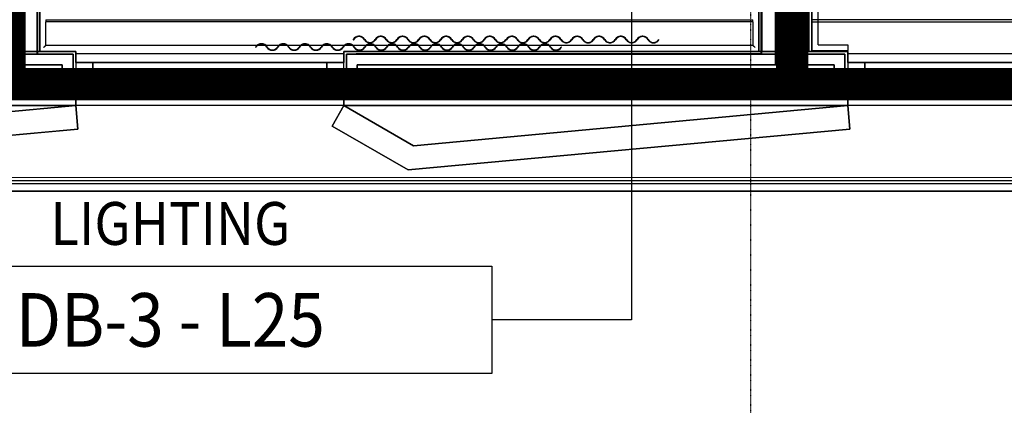
# Model space of a CAD drawing. Extents: x -5450 to 55500, y -7366 to 70929.
# Drawn here: x 25297 to 29889, y -1399 to 401 of the extents above; entities that cross this region are included whole.
import ezdxf
from ezdxf.enums import TextEntityAlignment as Align

# ---------------------------------------------------------------- set-up
doc = ezdxf.new("R2010")
doc.units = 0
for name, pattern in [('EDG-DASH-3', [4.5, 3, -1.5]), ('X-2499-1C$0$EDG-1DOT-2', [5, 2, -1.4, 0.2, -1.4]), ('X-2499-1C$0$EDG-DASH-3', [4.5, 3, -1.5])]:
    doc.linetypes.add(name, pattern=pattern)
for name, color, linetype in [('ARE-GEN', 7, 'EDG-DASH-3'), ('LIT-CIRC', 6, 'CONTINUOUS'), ('SYM-050', 6, 'CONTINUOUS'), ('SYM-ATT', 2, 'CONTINUOUS'), ('SYM-TEXT', 7, 'CONTINUOUS'), ('X-2499-1C$0$A-FLOR-OTLN', 31, 'X-2499-1C$0$EDG-DASH-3'), ('X-2499-1C$0$A-GENM-2', 31, 'X-2499-1C$0$EDG-DASH-3'), ('X-2499-1C$0$A-GLAZ', 11, 'CONTINUOUS'), ('X-2499-1C$0$A-GLAZ-1', 11, 'CONTINUOUS'), ('X-2499-1C$0$A-WALL', 8, 'CONTINUOUS'), ('X-2499-1C$0$A-WALL-2', 8, 'CONTINUOUS'), ('X-2499-1C$0$Q-CASE', 31, 'X-2499-1C$0$EDG-DASH-3'), ('X-2499-1C$0$Q-CASE-2', 31, 'X-2499-1C$0$EDG-DASH-3'), ('X-2499-1C$0$Q-CASE-3', 31, 'X-2499-1C$0$EDG-DASH-3'), ('X-2499-1C$0$RCP-LINEJAN20', 11, 'CONTINUOUS'), ('X-2499-1C$0$S-GRID-1', 133, 'X-2499-1C$0$EDG-1DOT-2'), ('X-XREF', 7, 'CONTINUOUS')]:
    doc.layers.add(name, color=color, linetype=linetype)
doc.styles.add('EDG', font='edg.shx', dxfattribs={"width": 0.9})

# ---------------------------------------------------------------- blocks, each defined once
blk = doc.blocks.new('X-2499-1C')
at = {"layer": 'X-2499-1C$0$A-FLOR-OTLN'}
for p, q in [((26809, 0), (25559, 0)), ((30409, 0), (29159, 0)), ((47908.1, -400), (9959, -400))]:
    blk.add_line(p, q, dxfattribs=at)
at = {"layer": 'X-2499-1C$0$A-GENM-2'}
for p, q in [((26854.4, 307.6), (26852.6, 307.6)), ((27564.2, 308.4), (27565.6, 307.6)), ((27567.4, 307.6), (27565.6, 307.6)), ((28277.3, 308.4), (28278.6, 307.6)), ((26399.4, 272.6), (26397.6, 272.6)), ((27109.2, 273.4), (27110.6, 272.6)), ((27112.4, 272.6), (27110.6, 272.6)), ((27822.3, 273.4), (27823.6, 272.6))]:
    blk.add_line(p, q, dxfattribs=at)
for centre, radius, start, end in [((26879.8, 292.4), 31.1, 30.7622, 150.9609), ((26879.8, 292.4), 29.6, 30.7622, 149.2378), ((26981.4, 292.4), 31.1, 30.7622, 149.2378), ((26981.4, 292.4), 29.6, 30.7622, 149.2378), ((27083, 292.4), 31.1, 30.7622, 149.2378), ((27083, 292.4), 29.6, 30.7622, 149.2378), ((27184.6, 292.4), 31.1, 30.7622, 149.2378), ((27184.6, 292.4), 29.6, 30.7622, 149.2378), ((27286.2, 292.4), 31.1, 30.7622, 149.2378), ((27286.2, 292.4), 29.6, 30.7622, 149.2378), ((27387.8, 292.4), 31.1, 30.7622, 149.2378), ((27387.8, 292.4), 29.6, 30.7622, 149.2378), ((27489.4, 292.4), 31.1, 30.7622, 149.2378), ((27489.4, 292.4), 29.6, 30.7622, 149.2378), ((27592.8, 292.4), 31.1, 30.7622, 150.9609), ((27592.8, 292.4), 29.6, 30.7622, 149.2378), ((27694.4, 292.4), 31.1, 30.7622, 149.2378), ((27694.4, 292.4), 29.6, 30.7622, 149.2378), ((27796, 292.4), 31.1, 30.7622, 149.2378), ((27796, 292.4), 29.6, 30.7622, 149.2378), ((27897.6, 292.4), 31.1, 30.7622, 149.2378), ((27897.6, 292.4), 29.6, 30.7622, 149.2378), ((27999.2, 292.4), 31.1, 30.7622, 149.2378), ((27999.2, 292.4), 29.6, 30.7622, 149.2378), ((28100.8, 292.4), 31.1, 30.7622, 149.2378), ((28100.8, 292.4), 29.6, 30.7622, 149.2378), ((28202.4, 292.4), 31.1, 30.7622, 149.2378), ((28202.4, 292.4), 29.6, 30.7622, 149.2378), ((26424.8, 257.4), 31.1, 30.7622, 150.9609), ((26424.8, 257.4), 29.6, 30.7622, 149.2378), ((26526.4, 257.4), 31.1, 30.7622, 149.2378), ((26526.4, 257.4), 29.6, 30.7622, 149.2378), ((26628, 257.4), 31.1, 30.7622, 149.2378), ((26628, 257.4), 29.6, 30.7622, 149.2378), ((26729.6, 257.4), 31.1, 30.7622, 149.2378), ((26729.6, 257.4), 29.6, 30.7622, 149.2378), ((26831.2, 257.4), 31.1, 30.7622, 149.2378), ((26831.2, 257.4), 29.6, 30.7622, 149.2378), ((26930.6, 322.7), 29.6, 210.7622, 329.2378), ((26932.8, 257.4), 31.1, 30.7622, 149.2378), ((26930.6, 322.7), 28, 210.7622, 329.2378), ((26932.8, 257.4), 29.6, 30.7622, 149.2378), ((27032.2, 322.7), 29.6, 210.7622, 329.2378), ((27034.4, 257.4), 31.1, 30.7622, 149.2378), ((27032.2, 322.7), 28, 210.7622, 329.2378), ((27034.4, 257.4), 29.6, 30.7622, 149.2378), ((27133.8, 322.7), 29.6, 210.7622, 329.2378), ((27133.8, 322.7), 28, 210.7622, 329.2378), ((27137.8, 257.4), 31.1, 30.7622, 150.9609), ((27137.8, 257.4), 29.6, 30.7622, 149.2378), ((27235.4, 322.7), 29.6, 210.7622, 329.2378), ((27235.4, 322.7), 28, 210.7622, 329.2378), ((27239.4, 257.4), 31.1, 30.7622, 149.2378), ((27239.4, 257.4), 29.6, 30.7622, 149.2378), ((27337, 322.7), 29.6, 210.7622, 329.2378), ((27337, 322.7), 28, 210.7622, 329.2378), ((27341, 257.4), 31.1, 30.7622, 149.2378), ((27341, 257.4), 29.6, 30.7622, 149.2378), ((27438.6, 322.7), 29.6, 210.7622, 329.2378), ((27438.6, 322.7), 28, 210.7622, 329.2378), ((27442.6, 257.4), 31.1, 30.7622, 149.2378), ((27442.6, 257.4), 29.6, 30.7622, 149.2378), ((27540.2, 322.7), 29.6, 210.7622, 329.2378), ((27540.2, 322.7), 28, 210.7622, 329.2378), ((27544.2, 257.4), 31.1, 30.7622, 149.2378), ((27544.2, 257.4), 29.6, 30.7622, 149.2378), ((27643.6, 322.7), 29.6, 210.7622, 329.2378), ((27645.8, 257.4), 31.1, 30.7622, 149.2378), ((27643.6, 322.7), 28, 210.7622, 329.2378), ((27645.8, 257.4), 29.6, 30.7622, 149.2378), ((27745.2, 322.7), 29.6, 210.7622, 329.2378), ((27747.4, 257.4), 31.1, 30.7622, 149.2378), ((27745.2, 322.7), 28, 210.7622, 329.2378), ((27747.4, 257.4), 29.6, 30.7622, 149.2378), ((27846.8, 322.7), 29.6, 210.7622, 329.2378), ((27846.8, 322.7), 28, 210.7622, 329.2378), ((27948.4, 322.7), 29.6, 210.7622, 329.2378), ((27948.4, 322.7), 28, 210.7622, 329.2378), ((28050, 322.7), 29.6, 210.7622, 329.2378), ((28050, 322.7), 28, 210.7622, 329.2378), ((28151.6, 322.7), 29.6, 210.7622, 329.2378), ((28151.6, 322.7), 28, 210.7622, 329.2378), ((28253.2, 322.7), 29.6, 210.7622, 329.2378), ((28253.2, 322.7), 28, 210.7622, 329.2378), ((26475.6, 287.7), 29.6, 210.7622, 329.2378), ((26475.6, 287.7), 28, 210.7622, 329.2378), ((26577.2, 287.7), 29.6, 210.7622, 329.2378), ((26577.2, 287.7), 28, 210.7622, 329.2378), ((26678.8, 287.7), 29.6, 210.7622, 329.2378), ((26678.8, 287.7), 28, 210.7622, 329.2378), ((26780.4, 287.7), 29.6, 210.7622, 329.2378), ((26780.4, 287.7), 28, 210.7622, 329.2378), ((26882, 287.7), 29.6, 210.7622, 329.2378), ((26882, 287.7), 28, 210.7622, 329.2378), ((26983.6, 287.7), 29.6, 210.7622, 329.2378), ((26983.6, 287.7), 28, 210.7622, 329.2378), ((27085.2, 287.7), 29.6, 210.7622, 329.2378), ((27085.2, 287.7), 28, 210.7622, 329.2378), ((27188.6, 287.7), 29.6, 210.7622, 329.2378), ((27188.6, 287.7), 28, 210.7622, 329.2378), ((27290.2, 287.7), 29.6, 210.7622, 329.2378), ((27290.2, 287.7), 28, 210.7622, 329.2378), ((27391.8, 287.7), 29.6, 210.7622, 329.2378), ((27391.8, 287.7), 28, 210.7622, 329.2378), ((27493.4, 287.7), 29.6, 210.7622, 329.2378), ((27493.4, 287.7), 28, 210.7622, 329.2378), ((27595, 287.7), 29.6, 210.7622, 329.2378), ((27595, 287.7), 28, 210.7622, 329.2378), ((27696.6, 287.7), 29.6, 210.7622, 329.2378), ((27696.6, 287.7), 28, 210.7622, 329.2378), ((27798.2, 287.7), 29.6, 210.7622, 329.2378), ((27798.2, 287.7), 28, 210.7622, 329.2378)]:
    blk.add_arc(centre, radius, start, end, dxfattribs=at)
at = {"layer": 'X-2499-1C$0$A-GLAZ'}
for p, q in [((26809, 201.5), (25559, 201.5)), ((25639, 51.5), (25639, 201.5)), ((25639, 201.5), (26729, 201.5)), ((26729, 201.5), (26729, 51.5)), ((30409, 201.5), (29159, 201.5)), ((29239, 51.5), (29239, 201.5)), ((29239, 201.5), (30329, 201.5)), ((26729, 131.7), (25639, 131.7)), ((25639, 121.3), (26729, 121.3)), ((30329, 131.7), (29239, 131.7)), ((29239, 121.3), (30329, 121.3)), ((25559, 51.5), (26809, 51.5)), ((26729, 51.5), (25639, 51.5)), ((29159, 51.5), (30409, 51.5)), ((30329, 51.5), (29239, 51.5))]:
    blk.add_line(p, q, dxfattribs=at)
at = {"layer": 'X-2499-1C$0$A-GLAZ-1'}
for p, q in [((25639, 201.5), (25559, 201.5)), ((25559, 201.5), (25559, 51.5)), ((25639, 51.5), (25639, 201.5)), ((26809, 201.5), (26729, 201.5)), ((26729, 201.5), (26729, 51.5)), ((26809, 51.5), (26809, 201.5)), ((29239, 201.5), (29159, 201.5)), ((29159, 201.5), (29159, 51.5)), ((29239, 51.5), (29239, 201.5)), ((26729, 131.7), (25639, 131.7)), ((25639, 131.7), (25639, 121.3)), ((25639, 121.3), (26729, 121.3)), ((26729, 121.3), (26729, 131.7)), ((30329, 131.7), (29239, 131.7)), ((29239, 131.7), (29239, 121.3)), ((29239, 121.3), (30329, 121.3)), ((25559, 51.5), (25639, 51.5)), ((26729, 51.5), (26809, 51.5)), ((29159, 51.5), (29239, 51.5))]:
    blk.add_line(p, q, dxfattribs=at)
at = {"layer": 'X-2499-1C$0$A-WALL'}
for p, q in [((25378.1, 4680), (25378.1, 253)), ((28758.1, 4233), (28758.1, 253)), ((28822.1, 4233), (28822.1, 190)), ((28914.1, 4233), (28914.1, 190)), ((28978.1, 4233), (28978.1, 253)), ((28855.6, 4186), (28855.6, 190)), ((28880.6, 4186), (28880.6, 190)), ((25314.1, 3680), (25314.1, 190)), ((25314.1, 253), (25391.1, 253)), ((25546, 240), (25314.1, 240)), ((25546, 126.5), (25546, 240)), ((26822, 240), (26822, 126.5)), ((28822.1, 240), (26822, 240)), ((28745.1, 253), (28822.1, 253)), ((28914.1, 253), (28991.1, 253)), ((29146, 240), (28914.1, 240)), ((29146, 126.5), (29146, 240)), ((25496, 190), (23272, 190)), ((25496, 126.5), (25496, 190)), ((26872, 190), (26872, 126.5)), ((29096, 190), (26872, 190)), ((29096, 126.5), (29096, 190)), ((25496, 126.5), (25559, 126.5)), ((26809, 126.5), (26872, 126.5)), ((29096, 126.5), (29159, 126.5))]:
    blk.add_line(p, q, dxfattribs=at)
at = {"layer": 'X-2499-1C$0$A-WALL-2'}
for p, q in [((25391.1, 253), (25391.1, 6749)), ((28745.1, 4246), (28745.1, 253)), ((28991.1, 253), (28991.1, 4246)), ((25559, 253), (25391.1, 253)), ((25559, 201.5), (25559, 253)), ((28745.1, 253), (26809, 253)), ((26809, 253), (26809, 201.5)), ((29159, 253), (28991.1, 253)), ((29159, 201.5), (29159, 253)), ((25559, 0), (25559, 51.5)), ((26809, 51.5), (26809, 0)), ((29159, 0), (29159, 51.5)), ((23209, 0), (25559, 0)), ((25559, 0), (23533.3, -187.2)), ((25569.1, -109.5), (25559, 0)), ((26809, 0), (26754, -95.3)), ((26809, 0), (29159, 0)), ((27133.3, -187.2), (26809, 0)), ((29159, 0), (27133.3, -187.2)), ((29169.1, -109.5), (29159, 0)), ((23508.6, -300), (25569.1, -109.5)), ((26754, -95.3), (27108.6, -300)), ((27108.6, -300), (29169.1, -109.5))]:
    blk.add_line(p, q, dxfattribs=at)
at = {"layer": 'X-2499-1C$0$Q-CASE'}
for p, q in [((29021.1, 283), (29021.1, 649)), ((29021.1, 283), (29159, 283)), ((29159, 283), (29159, 255))]:
    blk.add_line(p, q, dxfattribs=at)
at = {"layer": 'X-2499-1C$0$Q-CASE-2'}
for p, q in [((28755.1, 243), (28755.1, 6957)), ((28757.1, 6957), (28757.1, 241)), ((25379.1, 241), (25379.1, 4680)), ((25381.1, 4680), (25381.1, 241)), ((25381.1, 241), (25379.1, 241)), ((26867, 241), (26867, 243)), ((26867, 243), (28755.1, 243)), ((28757.1, 241), (26867, 241))]:
    blk.add_line(p, q, dxfattribs=at)
at = {"layer": 'X-2499-1C$0$Q-CASE-3'}
for p, q in [((28991.1, 3122), (28991.1, 253)), ((28993.1, 255), (28993.1, 3122)), ((28991.1, 253), (29159, 253)), ((29159, 255), (28993.1, 255)), ((29159, 253), (29159, 255))]:
    blk.add_line(p, q, dxfattribs=at)
at = {"layer": 'X-2499-1C$0$RCP-LINEJAN20'}
for p, q in [((25378.1, 253), (25378.1, 4680)), ((28745.1, 253), (28745.1, 4246)), ((28758.1, 253), (28758.1, 4233)), ((28822.1, 190), (28822.1, 4233)), ((28914.1, 190), (28914.1, 4233)), ((28978.1, 253), (28978.1, 4233)), ((28991.1, 4246), (28991.1, 253)), ((28855.6, 190), (28855.6, 4186)), ((28880.6, 190), (28880.6, 4186)), ((25314.1, 190), (25314.1, 3680)), ((25391.1, 856), (25391.1, 253)), ((25419.1, 401), (28717.1, 401)), ((25419.1, 401), (25419.1, 391)), ((28717.1, 391), (25419.1, 391)), ((25419.1, 281), (25419.1, 391)), ((28717.1, 391), (28717.1, 401)), ((28717.1, 391), (28717.1, 281)), ((33445.1, 401), (28991.1, 401)), ((28991.1, 391), (33445.1, 391)), ((26405.7, 281), (25419.1, 281)), ((26441.6, 281), (26408, 281)), ((26507.4, 281), (26443.7, 281)), ((26543.2, 281), (26509.6, 281)), ((26609, 281), (26545.4, 281)), ((26644.8, 281), (26611.2, 281)), ((26710.6, 281), (26647, 281)), ((26746.4, 281), (26712.8, 281)), ((26812.2, 281), (26748.6, 281)), ((26848, 281), (26814.4, 281)), ((26913.8, 281), (26850.2, 281)), ((26852.6, 307.6), (26854.4, 307.6)), ((26949.6, 281), (26916, 281)), ((27015.4, 281), (26951.8, 281)), ((27051.2, 281), (27017.6, 281)), ((27118.8, 281), (27053.4, 281)), ((27154.6, 281), (27121, 281)), ((27220.5, 281), (27156.7, 281)), ((27256.2, 281), (27222.6, 281)), ((27322.1, 281), (27258.4, 281)), ((27357.8, 281), (27324.2, 281)), ((27423.7, 281), (27360, 281)), ((27459.4, 281), (27425.8, 281)), ((27525.3, 281), (27461.6, 281)), ((27561, 281), (27527.4, 281)), ((27626.9, 281), (27563.2, 281)), ((27565.6, 307.6), (27564.2, 308.4)), ((27565.6, 307.6), (27567.4, 307.6)), ((27662.6, 281), (27629, 281)), ((27728.5, 281), (27664.8, 281)), ((27764.2, 281), (27730.6, 281)), ((28717.1, 281), (27766.4, 281)), ((28278.6, 307.6), (28277.3, 308.4)), ((25391.1, 253), (25314.1, 253)), ((25314.1, 240), (25546, 240)), ((25391.1, 253), (25559, 253)), ((25546, 240), (25546, 126.5)), ((25559, 253), (25559, 0)), ((26809, 241), (25559, 241)), ((26397.6, 272.6), (26399.4, 272.6)), ((26809, 253), (28745.1, 253)), ((26809, 0), (26809, 253)), ((26822, 126.5), (26822, 240)), ((26822, 240), (28822.1, 240)), ((27110.6, 272.6), (27109.2, 273.4)), ((27110.6, 272.6), (27112.4, 272.6)), ((27823.6, 272.6), (27822.3, 273.4)), ((28822.1, 253), (28745.1, 253)), ((28991.1, 253), (28914.1, 253)), ((28914.1, 240), (29146, 240)), ((28991.1, 253), (29159, 253)), ((29146, 240), (29146, 126.5)), ((29159, 253), (29159, 0)), ((30409, 241), (29159, 241)), ((23272, 190), (25496, 190)), ((25496, 190), (25496, 126.5)), ((26809, 201.5), (25559, 201.5)), ((25559, 201.5), (25639, 201.5)), ((25639, 51.5), (25639, 201.5)), ((25639, 201.5), (25639, 51.5)), ((26729, 201.5), (25639, 201.5)), ((26729, 201.5), (26729, 51.5)), ((26729, 51.5), (26729, 201.5)), ((26729, 201.5), (26809, 201.5)), ((26872, 126.5), (26872, 190)), ((26872, 190), (29096, 190)), ((29096, 190), (29096, 126.5)), ((30409, 201.5), (29159, 201.5)), ((29159, 201.5), (29239, 201.5)), ((29239, 51.5), (29239, 201.5)), ((29239, 201.5), (29239, 51.5)), ((30329, 201.5), (29239, 201.5)), ((25559, 126.5), (25496, 126.5)), ((26729, 131.7), (25639, 131.7)), ((25639, 121.3), (25639, 131.7)), ((25639, 131.7), (26729, 131.7)), ((25639, 121.3), (26729, 121.3)), ((26729, 121.3), (25639, 121.3)), ((26729, 131.7), (26729, 121.3)), ((26872, 126.5), (26809, 126.5)), ((29159, 126.5), (29096, 126.5)), ((30329, 131.7), (29239, 131.7)), ((29239, 121.3), (29239, 131.7)), ((29239, 131.7), (30329, 131.7)), ((29239, 121.3), (30329, 121.3)), ((30329, 121.3), (29239, 121.3)), ((25559, 51.5), (26809, 51.5)), ((25639, 51.5), (25559, 51.5)), ((25639, 51.5), (26729, 51.5)), ((26809, 51.5), (26729, 51.5)), ((29159, 51.5), (30409, 51.5)), ((29239, 51.5), (29159, 51.5)), ((29239, 51.5), (30329, 51.5)), ((25559, 0), (23209, 0)), ((23533.3, -187.2), (25559, 0)), ((25559, 0), (25569.1, -109.5)), ((26754, -95.3), (26809, 0)), ((29159, 0), (26809, 0)), ((26809, 0), (27133.3, -187.2)), ((27133.3, -187.2), (29159, 0)), ((29159, 0), (29169.1, -109.5)), ((25569.1, -109.5), (23508.6, -300)), ((27108.6, -300), (26754, -95.3)), ((29169.1, -109.5), (27108.6, -300)), ((47907.8, -337.7), (17888.9, -335.8)), ((47907.8, -351.8), (17888.9, -350)), ((47907.8, -366), (17888.9, -364.1)), ((47907.8, -401.9), (17888.9, -400))]:
    blk.add_line(p, q, dxfattribs=at)
for centre, radius, start, end in [((26879.8, 292.4), 31.1, 30.7622, 150.9609), ((26879.8, 292.4), 29.6, 30.7622, 149.2378), ((26981.4, 292.4), 31.1, 30.7622, 149.2378), ((26981.4, 292.4), 29.6, 30.7622, 149.2378), ((27083, 292.4), 31.1, 30.7622, 149.2378), ((27083, 292.4), 29.6, 30.7622, 149.2378), ((27184.6, 292.4), 31.1, 30.7622, 149.2378), ((27184.6, 292.4), 29.6, 30.7622, 149.2378), ((27286.2, 292.4), 31.1, 30.7622, 149.2378), ((27286.2, 292.4), 29.6, 30.7622, 149.2378), ((27387.8, 292.4), 31.1, 30.7622, 149.2378), ((27387.8, 292.4), 29.6, 30.7622, 149.2378), ((27489.4, 292.4), 31.1, 30.7622, 149.2378), ((27489.4, 292.4), 29.6, 30.7622, 149.2378), ((27592.8, 292.4), 31.1, 30.7622, 150.9609), ((27592.8, 292.4), 29.6, 30.7622, 149.2378), ((27694.4, 292.4), 31.1, 30.7622, 149.2378), ((27694.4, 292.4), 29.6, 30.7622, 149.2378), ((27796, 292.4), 31.1, 30.7622, 149.2378), ((27796, 292.4), 29.6, 30.7622, 149.2378), ((27897.6, 292.4), 31.1, 30.7622, 149.2378), ((27897.6, 292.4), 29.6, 30.7622, 149.2378), ((27999.2, 292.4), 31.1, 30.7622, 149.2378), ((27999.2, 292.4), 29.6, 30.7622, 149.2378), ((28100.8, 292.4), 31.1, 30.7622, 149.2378), ((28100.8, 292.4), 29.6, 30.7622, 149.2378), ((28202.4, 292.4), 31.1, 30.7622, 149.2378), ((28202.4, 292.4), 29.6, 30.7622, 149.2378), ((26424.8, 257.4), 31.1, 30.7622, 150.9609), ((26424.8, 257.4), 29.6, 30.7622, 149.2378), ((26526.4, 257.4), 31.1, 30.7622, 149.2378), ((26526.4, 257.4), 29.6, 30.7622, 149.2378), ((26628, 257.4), 31.1, 30.7622, 149.2378), ((26628, 257.4), 29.6, 30.7622, 149.2378), ((26729.6, 257.4), 31.1, 30.7622, 149.2378), ((26729.6, 257.4), 29.6, 30.7622, 149.2378), ((26831.2, 257.4), 31.1, 30.7622, 149.2378), ((26831.2, 257.4), 29.6, 30.7622, 149.2378), ((26930.6, 322.7), 29.6, 210.7622, 329.2378), ((26932.8, 257.4), 31.1, 30.7622, 149.2378), ((26930.6, 322.7), 28, 210.7622, 329.2378), ((26932.8, 257.4), 29.6, 30.7622, 149.2378), ((27032.2, 322.7), 29.6, 210.7622, 329.2378), ((27034.4, 257.4), 31.1, 30.7622, 149.2378), ((27032.2, 322.7), 28, 210.7622, 329.2378), ((27034.4, 257.4), 29.6, 30.7622, 149.2378), ((27133.8, 322.7), 29.6, 210.7622, 329.2378), ((27133.8, 322.7), 28, 210.7622, 329.2378), ((27137.8, 257.4), 31.1, 30.7622, 150.9609), ((27137.8, 257.4), 29.6, 30.7622, 149.2378), ((27235.4, 322.7), 29.6, 210.7622, 329.2378), ((27235.4, 322.7), 28, 210.7622, 329.2378), ((27239.4, 257.4), 31.1, 30.7622, 149.2378), ((27239.4, 257.4), 29.6, 30.7622, 149.2378), ((27337, 322.7), 29.6, 210.7622, 329.2378), ((27337, 322.7), 28, 210.7622, 329.2378), ((27341, 257.4), 31.1, 30.7622, 149.2378), ((27341, 257.4), 29.6, 30.7622, 149.2378), ((27438.6, 322.7), 29.6, 210.7622, 329.2378), ((27438.6, 322.7), 28, 210.7622, 329.2378), ((27442.6, 257.4), 31.1, 30.7622, 149.2378), ((27442.6, 257.4), 29.6, 30.7622, 149.2378), ((27540.2, 322.7), 29.6, 210.7622, 329.2378), ((27540.2, 322.7), 28, 210.7622, 329.2378), ((27544.2, 257.4), 31.1, 30.7622, 149.2378), ((27544.2, 257.4), 29.6, 30.7622, 149.2378), ((27643.6, 322.7), 29.6, 210.7622, 329.2378), ((27645.8, 257.4), 31.1, 30.7622, 149.2378), ((27643.6, 322.7), 28, 210.7622, 329.2378), ((27645.8, 257.4), 29.6, 30.7622, 149.2378), ((27745.2, 322.7), 29.6, 210.7622, 329.2378), ((27747.4, 257.4), 31.1, 30.7622, 149.2378), ((27745.2, 322.7), 28, 210.7622, 329.2378), ((27747.4, 257.4), 29.6, 30.7622, 149.2378), ((27846.8, 322.7), 29.6, 210.7622, 329.2378), ((27846.8, 322.7), 28, 210.7622, 329.2378), ((27948.4, 322.7), 29.6, 210.7622, 329.2378), ((27948.4, 322.7), 28, 210.7622, 329.2378), ((28050, 322.7), 29.6, 210.7622, 329.2378), ((28050, 322.7), 28, 210.7622, 329.2378), ((28151.6, 322.7), 29.6, 210.7622, 329.2378), ((28151.6, 322.7), 28, 210.7622, 329.2378), ((28253.2, 322.7), 29.6, 210.7622, 329.2378), ((28253.2, 322.7), 28, 210.7622, 329.2378), ((26475.6, 287.7), 29.6, 210.7622, 329.2378), ((26475.6, 287.7), 28, 210.7622, 329.2378), ((26577.2, 287.7), 29.6, 210.7622, 329.2378), ((26577.2, 287.7), 28, 210.7622, 329.2378), ((26678.8, 287.7), 29.6, 210.7622, 329.2378), ((26678.8, 287.7), 28, 210.7622, 329.2378), ((26780.4, 287.7), 29.6, 210.7622, 329.2378), ((26780.4, 287.7), 28, 210.7622, 329.2378), ((26882, 287.7), 29.6, 210.7622, 329.2378), ((26882, 287.7), 28, 210.7622, 329.2378), ((26983.6, 287.7), 29.6, 210.7622, 329.2378), ((26983.6, 287.7), 28, 210.7622, 329.2378), ((27085.2, 287.7), 29.6, 210.7622, 329.2378), ((27085.2, 287.7), 28, 210.7622, 329.2378), ((27188.6, 287.7), 29.6, 210.7622, 329.2378), ((27188.6, 287.7), 28, 210.7622, 329.2378), ((27290.2, 287.7), 29.6, 210.7622, 329.2378), ((27290.2, 287.7), 28, 210.7622, 329.2378), ((27391.8, 287.7), 29.6, 210.7622, 329.2378), ((27391.8, 287.7), 28, 210.7622, 329.2378), ((27493.4, 287.7), 29.6, 210.7622, 329.2378), ((27493.4, 287.7), 28, 210.7622, 329.2378), ((27595, 287.7), 29.6, 210.7622, 329.2378), ((27595, 287.7), 28, 210.7622, 329.2378), ((27696.6, 287.7), 29.6, 210.7622, 329.2378), ((27696.6, 287.7), 28, 210.7622, 329.2378), ((27798.2, 287.7), 29.6, 210.7622, 329.2378), ((27798.2, 287.7), 28, 210.7622, 329.2378)]:
    blk.add_arc(centre, radius, start, end, dxfattribs=at)
for points in [[(25409.1, 271), (25410, 271.9), (25411.3, 273.2), (25412.9, 274.8), (25413.9, 275.8), (25414.7, 276.6), (25415.4, 277.3), (25416, 277.9), (25416.6, 278.5), (25417.2, 279.1), (25417.8, 279.7), (25418.4, 280.3), (25418.9, 280.8), (25419.1, 281), (25419.1, 281)], [(28727.1, 271), (28726.2, 271.9), (28725, 273.2), (28723.3, 274.8), (28722.3, 275.8), (28721.6, 276.6), (28720.9, 277.3), (28720.2, 277.9), (28719.6, 278.5), (28719.1, 279.1), (28718.4, 279.7), (28717.9, 280.3), (28717.3, 280.8), (28717.1, 281), (28717.1, 281)]]:
    blk.add_open_spline(points, degree=3, knots=[0, 0, 0, 0, 0.166667, 0.25, 0.333333, 0.375, 0.416667, 0.5, 0.541667, 0.583333, 0.666667, 0.75, 0.833333, 1, 1, 1, 1], dxfattribs=at)
at = {"layer": 'X-2499-1C$0$S-GRID-1'}
for p, q in [((28707.1, -7365.7), (28707.1, 20004.7)), ((52210.2, 0), (-860, 0))]:
    blk.add_line(p, q, dxfattribs=at)
blk = doc.blocks.new('REF-CIRC')
at = {"layer": 'SYM-050', "color": 0, "linetype": 'ByBlock'}
blk.add_lwpolyline([(-1500, 250), (1500, 250), (1500, -250), (-1500, -250)], close=True, dxfattribs=at)
at = {"layer": 'SYM-ATT', "linetype": 'ByBlock', "style": 'EDG', "width": 0.9}
for tag, height, p in [('EQUIP', 200, (0, 450)), ('CHAN', 250, (0, 0))]:
    blk.add_attdef(tag, text='', height=height, dxfattribs=at).set_placement(p, align=Align.MIDDLE_CENTER)
at = {"layer": 'SYM-ATT', "color": 255, "linetype": 'ByBlock', "style": 'EDG', "width": 0.9}
for tag, flags in [('TYPE', 3), ('RATING', 3), ('MOUNT', 3), ('NAME', 3), ('ID', 9)]:
    blk.add_attdef(tag, (0, 0), '', height=200, dxfattribs=dict(at, flags=flags))
at = {"layer": 'SYM-TEXT', "color": 255, "linetype": 'ByBlock', "style": 'EDG', "width": 0.9, "flags": 3}
blk.add_attdef('TEXT', (0, 0), '', height=200, dxfattribs=at)

msp = doc.modelspace()

# ---------------------------------------------------------------- linework, layer by layer
at = {"layer": 'ARE-GEN', "const_width": 150}
for points in [[(18000, 100), (48000, 100), (48000, 7000)], [(28900, 7000), (28900, 100)], [(25250, 6800), (25250, 100)]]:
    msp.add_lwpolyline(points, dxfattribs=at)
at = {"layer": 'LIT-CIRC'}
msp.add_lwpolyline([(28150, 1200), (28150, -1000), (27500, -1000)], dxfattribs=at)

# ---------------------------------------------------------------- block references
msp.add_blockref('REF-CIRC', (26000, -1000), dxfattribs=at).add_auto_attribs({'CHAN': 'DB-3 - L25', 'EQUIP': 'LIGHTING'})
at = {"layer": 'X-XREF'}
msp.add_blockref('X-2499-1C', (0, 0), dxfattribs=at)

doc.saveas('drawing.dxf')
